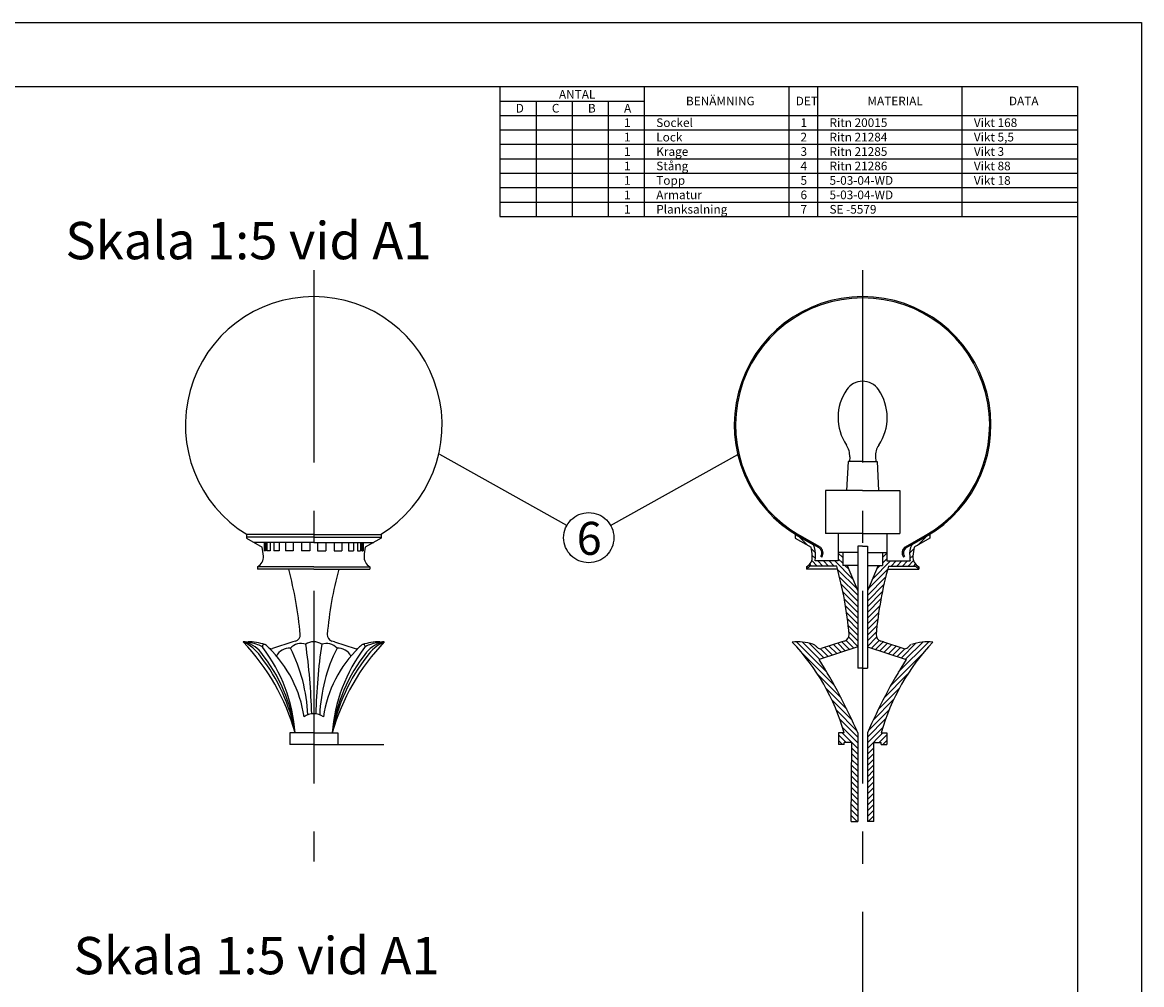
# Model space of a CAD drawing. Units: metres. Extents: x 599.92 to 608.33, y 81.42 to 87.56.
# Drawn here: x 604.84 to 608.33, y 84.56 to 87.56 of the extents above; entities that cross this region are included whole.
import ezdxf

# ---------------------------------------------------------------- set-up
doc = ezdxf.new("R2010")
doc.units = ezdxf.units.M
doc.header["$MEASUREMENT"] = 0
doc.linetypes.add('PR6515', pattern=[0.9, 0.6, -0.15, 0, -0.15])
for name, color, linetype in [('N04', 1, 'PR6515'), ('N13', 30, 'CONTINUOUS'), ('N20', 1, 'CONTINUOUS'), ('N24', 3, 'CONTINUOUS'), ('ST035', 1, 'CONTINUOUS')]:
    doc.layers.add(name, color=color, linetype=linetype)
doc.styles.add('ARIAL_BLACK', font='txt')
doc.styles.add('FISO', font='FISO')

msp = doc.modelspace()

# ---------------------------------------------------------------- hatches: boundary and pattern name
at = {"layer": 'N13'}
h = msp.add_hatch(dxfattribs=at)
h.set_pattern_fill('ANSI31', color=256, scale=0.1, style=0)
h.set_pattern_definition([(135, (1816.481843812916, -87.90520890303425), (0.008838834764831844, 0.008838834764831846), [])])
edge = h.paths.add_edge_path()
edge.add_line((607.2458619199974, 85.96151824526542), (607.2458619199974, 85.95005790335243))
edge.add_line((607.2458619199974, 85.95005790335243), (607.2952188388781, 85.92242709221155))
edge.add_arc((607.1176640514727, 85.88466041227203), 0.181526925397365, 3.170666425665388, 12.00810269672752, ccw=False)
edge.add_arc((607.2657204638231, 85.89125629122492), 0.03337087161825483, -63.01657552516508, 5.924439078936814, ccw=False)
edge.add_line((607.2808619199975, 85.86151824526554), (607.2808619199975, 85.85351824526542))
edge.add_line((607.2808619199975, 85.85351824526542), (607.2910968424005, 85.86351824526541))
edge.add_line((607.2910968424005, 85.86351824526541), (607.3751248863837, 85.86351824526538))
edge.add_arc((606.2435027197257, 85.54841488627372), 1.174673935575098, 4.996626612064176, 15.560010098417024, ccw=False)
edge.add_arc((607.3937886955238, 85.6489836258619), 0.01999999999846232, -74.34266042260691, 4.9966266120637215, ccw=False)
edge.add_line((607.3991863672156, 85.62972576668061), (607.3270444205591, 85.60650683808858))
edge.add_arc((607.3233540406554, 85.61797296535173), 0.01204537165255368, 226.2018070813001, 287.8408022167443, ccw=False)
edge.add_line((607.315017193094, 85.6092788322158), (607.3060157900802, 85.61766892865155))
edge.add_line((607.3060157900802, 85.61766892865155), (607.3039072653926, 85.61890122416877))
edge.add_arc((607.2512293343601, 85.46225619521613), 0.1652653306457041, 71.41279676661546, 95.11779625388624)
edge.add_arc((606.7451236779063, 85.15892882075379), 0.678527870477574, 15.785932025694478, 43.60090706507668, ccw=False)
edge.add_line((607.3980607463695, 85.3435182452654), (607.3808619199974, 85.34351824526537))
edge.add_line((607.3808619199974, 85.34351824526537), (607.3808619199974, 85.3075182452654))
edge.add_line((607.3808619199974, 85.3075182452654), (607.3979951103477, 85.30742361942985))
edge.add_line((607.3979951103477, 85.30742361942985), (607.3979951103477, 85.3135182452654))
edge.add_line((607.3979951103477, 85.3135182452654), (607.422029136724, 85.3135182452654))
edge.add_line((607.422029136724, 85.3135182452654), (607.4206704898479, 85.06751824526556))
edge.add_line((607.4206704898479, 85.06751824526556), (607.4408619199974, 85.06751824526553))
edge.add_line((607.4408619199974, 85.06751824526553), (607.4408619199976, 85.343518245265))
edge.add_arc((605.8719029894307, 84.66430382389993), 1.709667908102555, 23.40815860272713, 32.09768232221482)
edge.add_line((607.3202369019257, 85.57276033574452), (607.4408619199974, 85.61188426536863))
edge.add_line((607.4408619199974, 85.61188426536863), (607.4408619199974, 85.78660190543305))
edge.add_line((607.4408619199974, 85.78660190543305), (607.4076699164045, 85.86551824526545))
edge.add_line((607.4076699164045, 85.86551824526545), (607.3938619199976, 85.86551824526539))
edge.add_line((607.3938619199976, 85.86551824526539), (607.3938619199976, 85.90551824526541))
edge.add_line((607.3938619199976, 85.90551824526541), (607.3798619199977, 85.90551824526538))
edge.add_line((607.3798619199977, 85.90551824526538), (607.3798619199977, 85.87951824526543))
edge.add_line((607.3798619199977, 85.87951824526543), (607.3074727182445, 85.8795182452654))
edge.add_arc((607.2657204616589, 85.89125629076975), 0.0433708732013954, 344.2974367707387, 364.0392967452996)
edge.add_arc((607.2141621876165, 85.89581771360392), 0.09483337713563007, 359.0898651559273, 380.9161669688712)
edge.add_line((607.3027464034319, 85.92967337970741), (607.2458619199974, 85.96151824526542))
h = msp.add_hatch(dxfattribs=at)
h.set_pattern_fill('ANSI31', color=256, scale=0.1, style=0)
h.set_pattern_definition([(45.00000000000001, (-601.5701199729222, -87.90520890303425), (-0.008838834764831844, 0.008838834764831846), [])])
edge = h.paths.add_edge_path()
edge.add_line((607.6658619199966, 85.96151824526542), (607.6658619199966, 85.95005790335243))
edge.add_line((607.6658619199966, 85.95005790335243), (607.6165050011159, 85.92242709221155))
edge.add_arc((607.7940597885213, 85.88466041227203), 0.181526925397365, 167.9918973032726, 176.8293335743346)
edge.add_arc((607.6460033761709, 85.89125629122492), 0.03337087161825483, 174.0755609210632, 243.0165755251651)
edge.add_line((607.6308619199965, 85.86151824526554), (607.6308619199965, 85.85351824526542))
edge.add_line((607.6308619199965, 85.85351824526542), (607.6206269975935, 85.86351824526541))
edge.add_line((607.6206269975935, 85.86351824526541), (607.5365989536103, 85.86351824526538))
edge.add_arc((608.6682211202683, 85.54841488627372), 1.174673935575098, 164.4399899015829, 175.0033733879358)
edge.add_arc((607.5179351444702, 85.6489836258619), 0.01999999999846232, 175.0033733879363, 254.3426604226068)
edge.add_line((607.5125374727784, 85.62972576668061), (607.5846794194349, 85.60650683808858))
edge.add_arc((607.5883697993386, 85.61797296535173), 0.01204537165255368, 252.1591977832557, 313.7981929186999)
edge.add_line((607.5967066469, 85.6092788322158), (607.6057080499138, 85.61766892865155))
edge.add_line((607.6057080499138, 85.61766892865155), (607.6078165746014, 85.61890122416877))
edge.add_arc((607.6604945056339, 85.46225619521613), 0.1652653306457041, 84.88220374611382, 108.58720323338451, ccw=False)
edge.add_arc((608.1666001620877, 85.15892882075379), 0.678527870477574, 136.3990929349232, 164.2140679743055)
edge.add_line((607.5136630936245, 85.3435182452654), (607.5308619199966, 85.34351824526537))
edge.add_line((607.5308619199966, 85.34351824526537), (607.5308619199966, 85.3075182452654))
edge.add_line((607.5308619199966, 85.3075182452654), (607.5137287296463, 85.30742361942985))
edge.add_line((607.5137287296463, 85.30742361942985), (607.5137287296463, 85.3135182452654))
edge.add_line((607.5137287296463, 85.3135182452654), (607.4896947032701, 85.3135182452654))
edge.add_line((607.4896947032701, 85.3135182452654), (607.4910533501461, 85.06751824526556))
edge.add_line((607.4910533501461, 85.06751824526556), (607.4708619199967, 85.06751824526553))
edge.add_line((607.4708619199967, 85.06751824526553), (607.4708619199964, 85.343518245265))
edge.add_arc((609.0398208505633, 84.66430382389993), 1.709667908102555, 147.9023176777852, 156.5918413972728, ccw=False)
edge.add_line((607.5914869380683, 85.57276033574452), (607.4708619199967, 85.61188426536863))
edge.add_line((607.4708619199967, 85.61188426536863), (607.4708619199967, 85.78660190543305))
edge.add_line((607.4708619199967, 85.78660190543305), (607.5040539235895, 85.86551824526545))
edge.add_line((607.5040539235895, 85.86551824526545), (607.5178619199964, 85.86551824526539))
edge.add_line((607.5178619199964, 85.86551824526539), (607.5178619199964, 85.90551824526541))
edge.add_line((607.5178619199964, 85.90551824526541), (607.5318619199963, 85.90551824526538))
edge.add_line((607.5318619199963, 85.90551824526538), (607.5318619199963, 85.87951824526543))
edge.add_line((607.5318619199963, 85.87951824526543), (607.6042511217495, 85.8795182452654))
edge.add_arc((607.6460033783351, 85.89125629076975), 0.0433708732013954, 175.9607032547005, 195.7025632292613, ccw=False)
edge.add_arc((607.6975616523775, 85.89581771360392), 0.09483337713563007, 159.0838330311288, 180.9101348440727, ccw=False)
edge.add_line((607.6089774365621, 85.92967337970741), (607.6658619199966, 85.96151824526542))

# ---------------------------------------------------------------- linework, layer by layer
at = {"layer": 'N04'}
for p, q in [((605.7450926001695, 86.78611405287255), (605.7450926001695, 84.94263670701518)), ((607.4558619199977, 86.78611405287255), (607.4558619199977, 82.91528411710857)), ((606.533940689893, 85.99004645538591), (606.1378032912837, 86.21091464249571)), ((606.6705414067131, 85.99004645538591), (607.0666788053225, 86.21091464249571)), ((605.8200926001693, 85.3075182452654), (605.9631202767698, 85.3075182452654))]:
    msp.add_line(p, q, dxfattribs=at)
msp.add_circle((606.6022410483031, 85.95196528356541), 0.07819919824498811, dxfattribs=at)
at = {"layer": 'N13'}
for p, q in [((607.4156519427045, 86.20362762850182), (607.4148680880803, 86.18951824526532)), ((607.4960718972904, 86.20362762850182), (607.4968557519146, 86.18951824526532)), ((607.4108619199974, 86.18951824526535), (607.4058619199975, 86.09951824526537)), ((607.4558619199979, 86.18951824526535), (607.4108619199974, 86.18951824526535)), ((607.455861919997, 86.18951824526535), (607.5008619199975, 86.18951824526535)), ((607.5008619199975, 86.18951824526535), (607.5058619199974, 86.09951824526537)), ((607.4558619199979, 86.09951824526534), (607.3398619199975, 86.0995182452654)), ((607.3398619199975, 86.0995182452654), (607.3398619199975, 85.96551824526541)), ((607.455861919997, 86.09951824526534), (607.5718619199974, 86.0995182452654)), ((607.5718619199974, 86.0995182452654), (607.5718619199974, 85.96551824526541)), ((605.7450926001698, 85.96151824526537), (605.5350926001693, 85.96151824526542)), ((605.5350926001693, 85.96151824526542), (605.5350926001693, 85.95351824526539)), ((605.5350926001693, 85.96151824526542), (605.5350926001693, 85.95005790335243)), ((605.7450926001688, 85.96151824526537), (605.9550926001693, 85.96151824526542)), ((605.9550926001693, 85.96151824526542), (605.9550926001693, 85.95005790335294)), ((607.2458619199974, 85.96151824526542), (607.2458619199974, 85.95005790335243)), ((607.2458619199974, 85.96151824526542), (607.3027464039351, 85.92967337998267)), ((607.32264189024, 85.92361826036303), (607.2605443848886, 85.9588269851835)), ((607.4558619199979, 85.96551824526536), (607.3398619199975, 85.96551824526541)), ((607.3798619199974, 85.96551824526539), (607.3798619199977, 85.87951824526543)), ((607.455861919997, 85.96551824526536), (607.5718619199974, 85.96551824526541)), ((607.5318619199966, 85.96551824526539), (607.5318619199963, 85.87951824526543)), ((607.5890819497549, 85.92361826036303), (607.6511794551063, 85.9588269851835)), ((607.6658619199975, 85.96151824526542), (607.6089774360598, 85.92967337998267)), ((607.6658619199975, 85.96151824526542), (607.6658619199975, 85.95005790335243)), ((607.6658619199966, 85.96151824526542), (607.6658619199966, 85.95005790335243)), ((605.7450926001698, 85.95351824526536), (605.5350926001693, 85.95351824526541)), ((605.5350926001693, 85.95005790335243), (605.5844495190499, 85.92242709221155)), ((605.7450926001698, 85.93751824526537), (605.5574921918366, 85.93751824526542)), ((605.5910926001693, 85.93751824526414), (605.5910926001696, 85.91151824526544)), ((605.5950926001692, 85.93751824526417), (605.5950926001694, 85.91151824526416)), ((605.5990926001691, 85.9375182452642), (605.5990926001693, 85.91151824526419)), ((605.6090926001691, 85.93751824526429), (605.6090926001693, 85.91151824526428)), ((605.621092600169, 85.9375182452644), (605.6210926001693, 85.91151824526439)), ((605.6370926001691, 85.93751824526454), (605.6370926001694, 85.91151824526453)), ((605.6570926001691, 85.93751824526471), (605.6570926001693, 85.9115182452647)), ((605.681092600169, 85.93751824526491), (605.6810926001692, 85.9115182452649)), ((605.7070926001691, 85.93751824526514), (605.7070926001693, 85.91151824526513)), ((605.7330926001691, 85.93751824526537), (605.7330926001694, 85.91151824526536)), ((605.7450926001688, 85.95351824526536), (605.9550926001693, 85.95351824526541)), ((605.7450926001688, 85.93751824526537), (605.9326930085011, 85.93751824526542)), ((605.7570926001695, 85.93751824526537), (605.7570926001692, 85.91151824526536)), ((605.7830926001695, 85.93751824526514), (605.7830926001693, 85.91151824526513)), ((605.8090926001696, 85.93751824526491), (605.8090926001694, 85.9115182452649)), ((605.8330926001695, 85.93751824526471), (605.8330926001693, 85.9115182452647)), ((605.8530926001695, 85.93751824526454), (605.8530926001692, 85.91151824526453)), ((605.8690926001696, 85.9375182452644), (605.8690926001693, 85.91151824526439)), ((605.8810926001695, 85.93751824526429), (605.8810926001693, 85.91151824526428)), ((605.8910926001695, 85.9375182452642), (605.8910926001693, 85.91151824526419)), ((605.8950926001694, 85.93751824526417), (605.8950926001692, 85.91151824526416)), ((605.8990926001693, 85.93751824526414), (605.8990926001688, 85.91151824526544)), ((605.9550926001693, 85.95005790335294), (605.9057356812878, 85.92242709221155)), ((607.2458619199974, 85.95005790335243), (607.2952188388781, 85.92242709221155)), ((607.320668985845, 85.92013865575215), (607.2585714804936, 85.95534738057263)), ((607.4408619199974, 85.9255182452654), (607.4408619199976, 85.5455182452654)), ((607.4558619199979, 85.92551824526537), (607.4408619199974, 85.9255182452654)), ((607.455861919997, 85.92551824526537), (607.4708619199976, 85.9255182452654)), ((607.4708619199976, 85.9255182452654), (607.4708619199973, 85.5455182452654)), ((607.5910548541499, 85.92013865575215), (607.6531523595013, 85.95534738057263)), ((607.6658619199966, 85.95005790335243), (607.6165050011159, 85.92242709221155)), ((605.5950926001694, 85.91151824526544), (605.5910926001696, 85.91151824526544)), ((605.6090926001693, 85.91151824526541), (605.5990926001693, 85.91151824526544)), ((605.6370926001694, 85.91151824526541), (605.6210926001693, 85.91151824526541)), ((605.6810926001692, 85.91151824526538), (605.6570926001691, 85.91151824526541)), ((605.7330926001694, 85.91151824526538), (605.7070926001693, 85.91151824526538)), ((605.7570926001692, 85.91151824526538), (605.7830926001693, 85.91151824526538)), ((605.8090926001694, 85.91151824526538), (605.8330926001695, 85.91151824526541)), ((605.8530926001692, 85.91151824526541), (605.8690926001693, 85.91151824526541)), ((605.8810926001693, 85.91151824526541), (605.8910926001693, 85.91151824526544)), ((605.8950926001692, 85.91151824526544), (605.8990926001688, 85.91151824526544)), ((607.3256503474302, 85.89397842715893), (607.3288031629174, 85.89147983211582)), ((607.4408619199974, 85.90551824526538), (607.3798619199977, 85.90551824526541)), ((607.3938619199976, 85.90551824526541), (607.3938619199976, 85.86551824526539)), ((607.4708619199967, 85.90551824526538), (607.5318619199963, 85.90551824526541)), ((607.5178619199964, 85.90551824526541), (607.5178619199964, 85.86551824526539)), ((607.5860734925648, 85.89397842715893), (607.5829206770775, 85.89147983211582)), ((605.7450926001698, 85.86151824526537), (605.5700926001693, 85.86151824526543)), ((605.5700926001693, 85.86151824526543), (605.5700926001696, 85.85351824526539)), ((605.5700926001693, 85.86151824526543), (605.5700926001696, 85.85351824526539)), ((605.7450926001698, 85.85351824526536), (605.5700926001693, 85.85351824526542)), ((605.7450926001688, 85.86151824526537), (605.9200926001693, 85.86151824526543)), ((605.7450926001688, 85.85351824526536), (605.9200926001693, 85.85351824526542)), ((605.9200926001693, 85.86151824526543), (605.920092600169, 85.85351824526539)), ((607.2910968424005, 85.86351824526541), (607.2808619199977, 85.85351824526542)), ((607.2808619199975, 85.86151824526543), (607.2808619199977, 85.85351824526539)), ((607.3778619199975, 85.85351824526539), (607.2808619199975, 85.85351824526542)), ((607.3751248863837, 85.86351824526538), (607.2910968424005, 85.86351824526541)), ((607.3798619199977, 85.87951824526543), (607.3074727182445, 85.8795182452654)), ((607.4408619199974, 85.86551824526539), (607.3938619199976, 85.86551824526539)), ((607.4076699164045, 85.86551824526545), (607.4408619199974, 85.78660190543324)), ((607.5040539235895, 85.86551824526317), (607.4708619199976, 85.78660190543324)), ((607.4708619199967, 85.86551824526539), (607.5178619199964, 85.86551824526539)), ((607.5318619199963, 85.87951824526543), (607.6042511217504, 85.8795182452654)), ((607.5338619199974, 85.85351824526539), (607.6308619199974, 85.85351824526542)), ((607.5365989536112, 85.86351824526538), (607.6206269975944, 85.86351824526541)), ((607.6206269975944, 85.86351824526541), (607.6308619199972, 85.85351824526542)), ((607.6308619199974, 85.86151824526543), (607.6308619199972, 85.85351824526539)), ((605.6803031640743, 85.62727391845267), (605.616275100731, 85.60650683808858)), ((605.8098820362643, 85.62727391845267), (605.8739100996077, 85.60650683808858)), ((607.4408619199974, 85.61188426536863), (607.3202369018534, 85.57276033572099)), ((607.3910724839025, 85.62727391845267), (607.3270444205591, 85.60650683808858)), ((607.4708619199976, 85.61188426536863), (607.5914869381415, 85.57276033572099)), ((607.5206513560925, 85.62727391845267), (607.5846794194358, 85.60650683808858)), ((607.4558619199977, 85.54551824526537), (607.4408619199974, 85.5455182452654)), ((607.4558619199972, 85.54551824526537), (607.4708619199976, 85.5455182452654)), ((605.7450926001695, 85.34351824526537), (605.6700926001693, 85.3435182452654)), ((605.6700926001693, 85.34351824526537), (605.6700926001693, 85.3075182452654)), ((605.7450926001691, 85.34351824526537), (605.8200926001693, 85.3435182452654)), ((605.8200926001693, 85.34351824526537), (605.8200926001693, 85.3075182452654)), ((607.3808619199974, 85.34351824526537), (607.3808619199974, 85.3075182452654)), ((607.3980607463698, 85.3435182452654), (607.3808619199974, 85.3435182452654)), ((607.4408619199974, 85.3435182452652), (607.4408619199974, 85.06751824526553)), ((607.4708619199976, 85.3435182452652), (607.4708619199976, 85.06751824526553)), ((607.5136630936252, 85.3435182452654), (607.5308619199975, 85.3435182452654)), ((607.5308619199975, 85.34351824526537), (607.5308619199975, 85.3075182452654)), ((605.7450926001695, 85.3075182452654), (605.6700926001693, 85.3075182452654)), ((605.7450926001691, 85.3075182452654), (605.8200926001693, 85.3075182452654)), ((607.397995632962, 85.3075182452654), (607.3808619199974, 85.3075182452654)), ((607.397995632962, 85.3075182452654), (607.397995632962, 85.3135182452654)), ((607.422029136724, 85.31351824526537), (607.3980287706909, 85.3135182452654)), ((607.4206704898479, 85.06751824526556), (607.422029136724, 85.31351824526537)), ((607.489694703271, 85.31351824526537), (607.513695069304, 85.3135182452654)), ((607.489694703271, 85.31351824526537), (607.4896947032717, 85.06751824526556)), ((607.513728207033, 85.3075182452654), (607.513695069304, 85.3135182452654)), ((607.513728207033, 85.3075182452654), (607.5308619199975, 85.3075182452654)), ((607.4206704898479, 85.06751824526556), (607.4408619199974, 85.06751824526553)), ((607.491053350147, 85.06751824526556), (607.4708619199976, 85.0675182452655))]:
    msp.add_line(p, q, dxfattribs=at)
for centre, radius, start, end in [((605.7450926001693, 86.30330784166041), 0.4, 90, 238.7016720729123), ((605.7450926001693, 86.30330784166041), 0.4, 301.2983279270877, 90), ((607.4558619199975, 86.30330784166041), 0.4, 90, 240.4471548413916), ((607.4558619199975, 86.30330784166041), 0.396, 90, 240.4471548413916), ((607.4558619199975, 86.30330784166041), 0.4, 299.5528451586084, 90), ((607.4558619199975, 86.30330784166041), 0.396, 299.5528451586084, 90), ((607.5327051395257, 86.32632529750946), 0.1534577265390998, 145.2492976538919, 214.0017555096931), ((607.4558619199972, 86.37951824526534), 0.06000000000000227, 89.99999999979158, 145.4580455747011), ((607.4558619199977, 86.37951824526534), 0.06000000000000227, 34.54195442529893, 90.0000000002084), ((607.3790187004693, 86.32632529750946), 0.1534577265390998, 325.9982444903069, 34.75070234610815), ((607.3557443215125, 86.20695582967927), 0.06, 356.8201698800026, 34.00175550963607), ((607.5559795184824, 86.20695582967927), 0.06, 145.9982444903639, 183.1798301199974), ((605.4068947316555, 85.8846604122742), 0.1815269253862375, 3.170666425177212, 12.00810269677289), ((606.0832904686822, 85.8846604122742), 0.1815269253862375, 167.9918973032271, 176.8293335748228), ((607.1176640514836, 85.8846604122742), 0.1815269253862375, 3.170666425177212, 12.00810269677289), ((607.2141621876135, 85.89581771360342), 0.09483337713856727, 359.0898651562562, 20.91616696851433), ((607.3088734538885, 85.90433819858355), 0.02371773366478667, 327.1704642006787, 53.25751809164754), ((607.6028503861064, 85.90433819858355), 0.02371773366478667, 126.7424819083525, 212.8295357993213), ((607.6581539615192, 85.90276849169571), 0.05605536197096805, 151.3165620606029, 188.677405814674), ((607.7940597885104, 85.8846604122742), 0.1815269253862375, 167.9918973032271, 176.8293335748228), ((605.5549511439949, 85.8912562912249), 0.0333708716182563, 296.9834244747574, 5.924439078961076), ((605.9352340563428, 85.8912562912249), 0.0333708716182563, 174.0755609210389, 243.0165755252426), ((607.2657204638231, 85.8912562912249), 0.0333708716182563, 296.9834244747574, 5.924439078961076), ((607.2657204635516, 85.89125629074628), 0.04337087131509343, 344.297436123915, 4.039296952342191), ((607.3088734538885, 85.90433819858355), 0.01971773366478667, 328.3045717815419, 53.25751809164754), ((607.6028503861064, 85.90433819858355), 0.01971773366478667, 126.7424819083525, 211.6954282184581), ((607.6460033764433, 85.89125629074628), 0.04337087131509343, 175.9607030476578, 195.702563876085), ((607.6460033761709, 85.8912562912249), 0.0333708716182563, 174.0755609210389, 243.0165755252426), ((604.5327334009803, 85.54841488643991), 1.174673934481967, 4.996626608588522, 15.05430949799576), ((606.9574517993583, 85.54841488643991), 1.174673934481967, 164.9456905020043, 175.0033733914115), ((606.2435027208085, 85.54841488643991), 1.174673934481967, 4.996626608588522, 15.56001010477354), ((608.6682211191865, 85.54841488643991), 1.174673934481967, 164.4399898952265, 175.0033733914115), ((605.6830193756939, 85.64898362586298), 0.02, 285.6573395812403, 4.996626608555877), ((605.8071658246447, 85.64898362586298), 0.02, 175.0033733914441, 254.3426604187598), ((607.3937886955221, 85.64898362586298), 0.02, 285.6573395812403, 4.996626608555877), ((607.5179351444729, 85.64898362586298), 0.02, 175.0033733914441, 254.3426604187598), ((605.0343543580766, 85.15892882075285), 0.6785278704793631, 15.78593202573419, 43.67739834984114), ((605.5176651252013, 85.4736460575774), 0.1540513470513683, 69.75196745287033, 87.23645377048959), ((605.4711981782539, 85.5077701839143), 0.1313171996005422, 34.83561159564935, 65.7691534376393), ((605.5070446378393, 85.53404058299252), 0.09520400353072041, 39.7336281883597, 79.07222360785363), ((605.5404600145314, 85.4622561952131), 0.1652653306487431, 71.4127967667663, 90.3610138569016), ((605.5626125270294, 85.58489885712886), 0.03431448462788576, 45.98356905377688, 75.88638091020184), ((605.591228086694, 85.61321330371446), 0.006, 47.95372475188886, 217.3189511717669), ((605.1895658125659, 85.30701864188019), 0.4990621282511272, 4.194151304136066, 37.31895117200628), ((605.3442386591878, 85.33934889120219), 0.3747892267142915, 46.07248047215622, 47.95372475174307), ((605.3442386591878, 85.33934889120219), 0.3747892267142915, 8.310228351428886, 46.07248047215688), ((605.6125728472398, 85.61792144798495), 0.012, 226.0724804721627, 287.9701291572104), ((605.6689700156569, 85.56288329311288), 0.04470139730325889, 85.41632609607342, 153.2861549008164), ((605.7056241136552, 85.57847038782596), 0.04397434524631055, 70.51568052914033, 138.7897893573834), ((605.2298183065191, 85.3821261300567), 0.4967611806709385, 2.043235704727231, 26.97291437438946), ((605.7450926001691, 85.42751824526577), 0.2099999999995907, 105.6573395810327, 107.9701291570695), ((605.7450926001686, 85.58321256068821), 0.04430568457712457, 89.99999999911789, 124.0397377651799), ((603.893244865707, 85.3558266809628), 1.846035981526898, 1.467538281811243, 8.225137869348988), ((605.74509260017, 85.58321256068821), 0.04430568457712457, 55.96026223482008, 90.00000000088211), ((607.5969403346317, 85.3558266809628), 1.846035981526898, 171.774862130651, 178.5324617181888), ((606.2603668938195, 85.3821261300567), 0.4967611806709385, 153.0270856256105, 177.9567642952728), ((605.7845610866834, 85.57847038782596), 0.04397434524631055, 41.2102106426166, 109.4843194708597), ((606.1459465411508, 85.33934889120219), 0.3747892267142915, 133.9275195278431, 171.6897716485711), ((605.7450926001695, 85.42751824526577), 0.2099999999995907, 72.02987084293046, 74.34266041896733), ((606.455830842262, 85.15892882075285), 0.6785278704793631, 136.3226016501588, 164.2140679742658), ((606.3006193877727, 85.30701864188019), 0.4990621282511272, 142.6810488279937, 175.8058486958639), ((605.8212151846817, 85.56288329311288), 0.04470139730325889, 26.71384509918362, 94.58367390392658), ((605.8776123530988, 85.61792144798495), 0.012, 252.0298708427897, 313.9275195278373), ((606.1459465411508, 85.33934889120219), 0.3747892267142915, 132.0462752482569, 133.9275195278438), ((605.8989571136447, 85.61321330371446), 0.006, 322.6810488282331, 132.0462752481111), ((605.9497251858072, 85.4622561952131), 0.1652653306487431, 89.6389861430984, 108.5872032332337), ((605.9275726733092, 85.58489885712886), 0.03431448462788576, 104.1136190897981, 134.0164309462231), ((605.9831405624993, 85.53404058299252), 0.09520400353072041, 100.9277763921464, 140.2663718116403), ((606.0189870220847, 85.5077701839143), 0.1313171996005422, 114.2308465623607, 145.1643884043507), ((605.9725200751373, 85.4736460575774), 0.1540513470513683, 92.76354622951042, 110.2480325471297), ((607.2512293343596, 85.4622561952131), 0.1652653306487431, 72.54466431648783, 95.11779625359459), ((606.7451236779048, 85.15892882075285), 0.6785278704793631, 15.78593202573419, 43.60090706504322), ((607.2948034495398, 85.6008322132492), 0.02, 47.47735971830756, 72.54466431664032), ((607.055007979016, 85.33934889120219), 0.3747892267142915, 46.07248047215622, 47.4773597184025), ((607.323342167068, 85.61792144798495), 0.012, 226.0724804721627, 287.9701291572104), ((607.4558619199972, 85.42751824526577), 0.2099999999995907, 105.6573395810327, 107.9701291570695), ((607.4558619199977, 85.42751824526577), 0.2099999999995907, 72.02987084293046, 74.34266041896733), ((608.1666001620902, 85.15892882075285), 0.6785278704793631, 136.3990929349568, 164.2140679742658), ((607.588381672927, 85.61792144798495), 0.012, 252.0298708427897, 313.9275195278373), ((607.856715860979, 85.33934889120219), 0.3747892267142915, 132.0462752482569, 133.9275195278438), ((607.6604945056354, 85.4622561952131), 0.1652653306487431, 84.88220374640542, 108.5872032332337), ((605.1416614856107, 85.24067077171277), 0.5552383589559311, 10.67461278991846, 38.03563526782438), ((605.1912254856543, 85.28077767135277), 0.5000177970064544, 7.208284367209619, 38.91861960174037), ((606.2989597146843, 85.28077767135277), 0.5000177970064544, 141.0813803982597, 172.7917156327904), ((606.3485237147279, 85.24067077171277), 0.5552383589559311, 141.9643647321756, 169.3253872100815), ((605.8719029894166, 84.66430382389287), 1.709667908118221, 23.40815860277106, 32.09768232293728), ((609.0398208505783, 84.66430382389287), 1.709667908118221, 147.9023176770627, 156.5918413972289), ((605.7450926001693, 85.35351824526505), 0.05000000000020464, 90, 126.86989764559), ((605.7450926001693, 85.35351824526505), 0.05000000000020464, 53.13010235441, 90)]:
    msp.add_arc(centre, radius, start, end, dxfattribs=at)
at = {"layer": 'N20'}
for p, q in [((606.3254683942628, 87.35786575219599), (606.3254683942628, 86.9528657521965)), ((606.7754683942635, 87.35786575219599), (606.7754683942636, 86.9528657521965)), ((607.2254683942631, 87.35786575219599), (607.225468394263, 86.9528657521965)), ((607.3154683942644, 87.35786575219599), (607.3154683942644, 86.9528657521965)), ((607.765468394264, 87.35786575219599), (607.7654683942641, 86.9528657521965)), ((606.3254683942628, 87.31286575219592), (606.7754683942635, 87.31286575219592)), ((606.437968394263, 87.31286575219592), (606.4379683942634, 86.95286575219649)), ((606.5504683942631, 87.31286575219592), (606.5504683942635, 86.95286575219649)), ((606.6629683942633, 87.31286575219592), (606.6629683942637, 86.95286575219649)), ((606.3254683942628, 87.26786575219599), (608.1254683942634, 87.26786575219599)), ((606.3254683942628, 87.22286575219606), (608.1254683942634, 87.22286575219606)), ((606.3254683942628, 87.17786575219613), (608.1254683942634, 87.17786575219613)), ((606.3254683942628, 87.13286575219621), (608.1254683942634, 87.13286575219621)), ((606.3254683942628, 87.08786575219627), (608.1254683942634, 87.08786575219627)), ((606.3254683942628, 87.04286575219633), (608.1254683942634, 87.04286575219633)), ((606.3254683942628, 86.99786575219642), (608.1254683942634, 86.99786575219642)), ((606.3254683942628, 86.95286575219649), (608.1254683942634, 86.95286575219649))]:
    msp.add_line(p, q, dxfattribs=at)
at = {"layer": 'ST035'}
for p, q in [((599.9154683942634, 87.55786575219601), (608.3254683942633, 87.55786575219601)), ((608.3254683942633, 87.55786575219601), (608.3254683942633, 81.417865752196)), ((600.3154683942633, 87.35786575219599), (608.1254683942634, 87.35786575219599)), ((608.1254683942634, 87.35786575219599), (608.1254683942634, 81.617865752196))]:
    msp.add_line(p, q, dxfattribs=at)

# ---------------------------------------------------------------- texts
at = {"layer": 'N04', "style": 'ARIAL_BLACK'}
msp.add_text('6', height=0.1028194850615165, dxfattribs=at).set_placement((606.5646828649084, 85.89849915639347))
at = {"layer": 'N20', "style": 'FISO'}
for s, p in [('ANTAL', (606.5094219225912, 87.3202262875946)), ('BENÄMNING', (606.9052284307795, 87.29936575219632)), ('DET', (607.2474338735994, 87.29936575219632)), ('MATERIAL', (607.470832072677, 87.29936575219632)), ('DATA', (607.9119483767013, 87.29936575219632)), ('D', (606.3747936033328, 87.27686575219629)), ('C', (606.487293603333, 87.27686575219629)), ('B', (606.5997936033332, 87.27686575219629)), ('A', (606.7122936033334, 87.27686575219629)), ('1', (606.7122936033334, 87.23186575219636)), ('Sockel', (606.8126569443896, 87.23186575219636)), ('1', (607.2623014030651, 87.23186575219636)), ('Ritn 20015', (607.3526569443893, 87.23186575219636)), ('Vikt 168', (607.8026569443889, 87.23186575219636)), ('1', (606.7122936033334, 87.18686575219643)), ('Lock', (606.8126569443896, 87.18686575219643)), ('2', (607.2623014030651, 87.18686575219643)), ('Ritn 21284', (607.3526569443893, 87.18686575219643)), ('Vikt 5,5', (607.8026569443889, 87.18686575219643)), ('1', (606.7122936033334, 87.14186575219651)), ('Krage', (606.8126569443896, 87.14186575219651)), ('3', (607.2623014030651, 87.14186575219651)), ('Ritn 21285', (607.3526569443893, 87.14186575219651)), ('Vikt 3', (607.8026569443889, 87.1418657521965)), ('1', (606.7122936033334, 87.09686575219656)), ('Stång', (606.8126569443896, 87.09686575219656)), ('4', (607.2623014030651, 87.09686575219656)), ('Ritn 21286', (607.3526569443893, 87.09686575219656)), ('Vikt 88', (607.8026569443889, 87.09686575219658)), ('1', (606.7122936033334, 87.05186575219663)), ('Topp', (606.8126569443896, 87.05186575219663)), ('5', (607.2623014030651, 87.05186575219663)), ('5-03-04-WD', (607.3526569443893, 87.05186575219663)), ('Vikt 18', (607.8026569443889, 87.05186575219663)), ('1', (606.7122936033334, 87.00686575219672)), ('Armatur', (606.8126569443896, 87.00686575219672)), ('6', (607.2623014030651, 87.00686575219672)), ('5-03-04-WD', (607.3526569443893, 87.00686575219672)), ('1', (606.7122936033334, 86.96186575219679)), ('Planksalning', (606.8126569443896, 86.96186575219679)), ('7', (607.2623014030651, 86.96186575219679)), ('SE -5579', (607.3526569443893, 86.96186575219679))]:
    msp.add_text(s, height=0.027, dxfattribs=at).set_placement(p)
at = {"layer": 'N24', "style": 'ARIAL_BLACK'}
for p in [(604.9708787592266, 86.81971230063543), (604.9965358537358, 84.59148500150633)]:
    msp.add_text('Skala 1:5 vid A1', height=0.1162279128341481, dxfattribs=at).set_placement(p)

doc.saveas('drawing.dxf')
